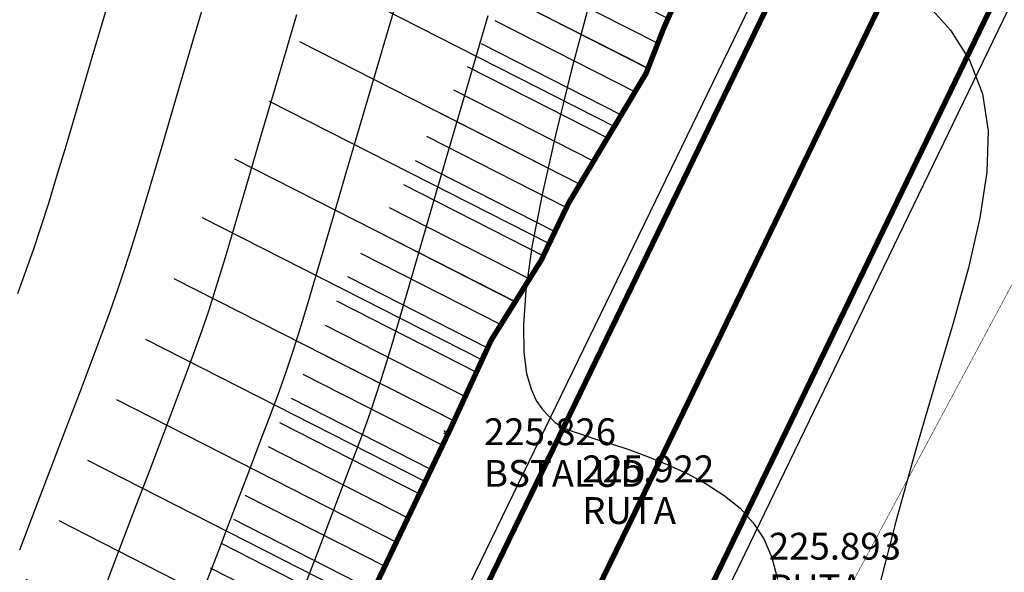
# Model space of a CAD drawing. Extents: x 1193 to 3518, y 240 to 2040.
# Drawn here: x 2146 to 2164, y 1380 to 1390 of the extents above; entities that cross this region are included whole.
import ezdxf

# ---------------------------------------------------------------- set-up
doc = ezdxf.new("R2010")
doc.units = 0
doc.header["$LTSCALE"] = 2.54
doc.header["$MEASUREMENT"] = 0
doc.header["$PDMODE"] = 3
doc.header["$PDSIZE"] = 0.03
doc.linetypes.add('ACAD_ISO10W100', pattern=[18, 12, -3, 0, -3])
doc.layers.get('0').update_dxf_attribs({"linetype": 'CONTINUOUS'})
for name, color, linetype in [('ACHURADO', 8, 'CONTINUOUS'), ('BORDE-ESCARPE', 33, 'CONTINUOUS'), ('CONT-MJR', 60, 'CONTINUOUS'), ('CONT-MNR', 117, 'CONTINUOUS'), ('DESC', 3, 'CONTINUOUS'), ('ELEV', 1, 'CONTINUOUS'), ('RUTA', 2, 'CONTINUOUS')]:
    doc.layers.add(name, color=color, linetype=linetype)
doc.styles.add('S6', font='SIMPLEX', dxfattribs={"height": 0.083333})

# ---------------------------------------------------------------- blocks, each defined once
blk = doc.blocks.new('POINT')
blk.add_point((0, 0))
at = {"layer": 'DESC', "style": 'S6'}
blk.add_attdef('DESC', (0.1191, -0.1698), '', height=0.0833, dxfattribs=at)
at = {"layer": 'ELEV', "style": 'S6'}
blk.add_attdef('ELEV', (0.1191, -0.0403), '', height=0.0833, dxfattribs=at)

msp = doc.modelspace()

# ---------------------------------------------------------------- hatches: boundary and pattern name
at = {"layer": 'ACHURADO', "ltscale": 0.3}
h = msp.add_hatch(dxfattribs=at)
h.set_pattern_fill('AR-CONC', color=256, scale=0.5, style=0)
h.set_pattern_definition([(50, (0, 0), (3.586301, -0.3137607), [0.375, -4.125]), (355, (0, 0), (-0.6937567, 3.7609607), [0.3, -3.3]), (100.4514, (0.299, -0.026), (2.892547, 3.4471977), [0.318701, -3.5057106]), (46.1842, (0, 1), (5.336205, -0.827595), [0.5625, -6.1875]), (96.6356, (0.4447, 0.931), (4.673314, 4.870589), [0.478051, -5.258565]), (351.1842, (0, 1), (4.67331, 4.870593), [0.45, -4.95]), (21, (0.5, 0.75), (2.9845353, -2.0130945), [0.375, -4.125]), (326, (0.5, 0.75), (1.2165767, 3.62575), [0.3, -3.3]), (71.4514, (0.7487, 0.5822), (4.201113, 1.6126525), [0.318701, -3.5057106]), (37.5, (0, 0), (0.0607993, 1.6644693), [0, -3.26, 0, -3.35, 0, -3.3125]), (7.5, (0, 0), (1.3153477, 1.9720586), [0, -1.91, 0, -3.185, 0, -1.2625]), (327.5, (-1.115, 0), (2.6691122, -0.11277436), [0, -1.25, 0, -3.9, 0, -5.175]), (317.5, (-1.615, 0), (2.9159308, 0.500525), [0, -1.625, 0, -2.59, 0, -3.675])])
edge = h.paths.add_edge_path()
edge.add_line((2173.603, 1390.193), (2172.941, 1356.367))
edge.add_line((2173.603, 1390.193), (2171.397, 1387.548))
edge.add_line((2171.397, 1387.548), (2168.53, 1385.675))
edge.add_line((2168.53, 1385.675), (2166.875, 1385.014))
edge.add_line((2166.875, 1385.014), (2165.662, 1383.692))
edge.add_line((2165.662, 1383.692), (2165.001, 1383.031))
edge.add_line((2165.001, 1383.031), (2164.89, 1381.268))
edge.add_line((2164.89, 1381.268), (2165.111, 1379.615))
edge.add_line((2165.111, 1379.615), (2162.807, 1377.082))
edge.add_line((2162.807, 1377.082), (2162.035, 1375.429))
edge.add_line((2162.035, 1375.429), (2161.153, 1372.674))
edge.add_line((2161.153, 1372.674), (2162.574, 1367.826))
edge.add_line((2162.574, 1367.826), (2164.118, 1365.622))
edge.add_line((2164.118, 1365.622), (2166.765, 1363.859))
edge.add_line((2166.765, 1363.859), (2168.199, 1361.656))
edge.add_line((2168.199, 1361.656), (2169.302, 1359.782))
edge.add_line((2169.302, 1359.782), (2172.61, 1357.358))
edge.add_line((2172.61, 1357.358), (2173.272, 1355.375))
at = {"layer": 'RUTA', "linetype": 'Continuous'}
h = msp.add_hatch(dxfattribs=at)
h.set_pattern_fill('ANSI31', color=8, scale=10, angle=108, style=0)
h.paths.add_polyline_path([(2161.618, 1398.056), (2156.226, 1399.799), (2154.866, 1397.512), (2154.231, 1396.291), (2153.628, 1394.579), (2153.277, 1393.909), (2152.586, 1392.355), (2152.387, 1391.844), (2151.057, 1389.616), (2150.572, 1388.602), (2149.617, 1387.076), (2148.686, 1385.051), (2146.447, 1380.353), (2145.766, 1379.317), (2144.527, 1377.393), (2143.787, 1375.574), (2143.059, 1374.069), (2142.566, 1372.429), (2141.576, 1369.826), (2140.902, 1368.282), (2139.286, 1365.054), (2136.994, 1361.428), (2135.411, 1357.703), (2133.795, 1354.284), (2133.035, 1352.356), (2132.648, 1351.421), (2131.924, 1350.369), (2130.74, 1348.848), (2129.703, 1346.899), (2128.161, 1343.961), (2127.479, 1342.258), (2126.974, 1341.417), (2126.92, 1341.363), (2125.313, 1340.016), (2124.367, 1338.922), (2122.93, 1337.638), (2121.417, 1334.614), (2121.055, 1330.399), (2120.832, 1328.809), (2120.328, 1326.718), (2119.535, 1324.031), (2119.073, 1323.309), (2118.077, 1321.319), (2117.268, 1320.018), (2116.179, 1317.939), (2114.824, 1314.002), (2119.604, 1312.741), (2120.395, 1313.485), (2121.326, 1315.159), (2122.35, 1317.112), (2123.188, 1318.461), (2124.166, 1320.414), (2124.91, 1321.576), (2125.981, 1325.204), (2126.586, 1327.715), (2126.87, 1329.743), (2127.15, 1332.998), (2127.662, 1334.021), (2128.546, 1334.811), (2129.431, 1335.835), (2130.873, 1337.044), (2131.618, 1337.788), (2132.735, 1339.648), (2133.48, 1341.508), (2134.876, 1344.166), (2135.667, 1345.654), (2136.644, 1346.91), (2137.817, 1348.611), (2138.46, 1350.165), (2139.167, 1351.96), (2140.749, 1355.308), (2142.192, 1358.703), (2144.387, 1362.174), (2146.202, 1365.802), (2146.994, 1367.615), (2148.109, 1370.545), (2148.528, 1371.94), (2149.135, 1373.196), (2149.74, 1374.684), (2150.669, 1376.126), (2151.555, 1377.474), (2153.984, 1382.57), (2154.775, 1384.291), (2155.706, 1385.779), (2156.218, 1386.848), (2157.661, 1389.267), (2157.987, 1390.104), (2158.546, 1391.359), (2159.006, 1392.237), (2159.611, 1393.958), (2160.217, 1395.121), (2160.78, 1396.614)])
h = msp.add_hatch(dxfattribs=at)
h.set_pattern_fill('ANSI31', color=8, scale=4, angle=108, style=0)
h.paths.add_polyline_path([(2161.618, 1398.056), (2158.681, 1399.005), (2157.541, 1396.316), (2156.921, 1395.124), (2156.317, 1393.408), (2155.912, 1392.634), (2155.287, 1391.229), (2155.024, 1390.555), (2153.638, 1388.232), (2153.139, 1387.19), (2152.196, 1385.683), (2151.335, 1383.81), (2149.001, 1378.913), (2148.217, 1377.721), (2147.133, 1376.038), (2146.461, 1374.385), (2145.793, 1373.005), (2145.337, 1371.487), (2144.285, 1368.721), (2143.552, 1367.042), (2141.837, 1363.614), (2139.593, 1360.065), (2138.08, 1356.505), (2136.481, 1353.122), (2135.747, 1351.26), (2135.232, 1350.016), (2134.284, 1348.639), (2133.203, 1347.251), (2132.289, 1345.532), (2130.821, 1342.734), (2130.107, 1340.953), (2129.296, 1339.602), (2128.897, 1339.203), (2127.372, 1337.925), (2126.456, 1336.867), (2125.296, 1335.829), (2124.283, 1333.806), (2123.963, 1330.071), (2123.709, 1328.262), (2123.155, 1325.961), (2122.223, 1322.804), (2121.619, 1321.861), (2120.633, 1319.89), (2119.809, 1318.565), (2118.752, 1316.549), (2117.214, 1313.372), (2119.604, 1312.741), (2120.395, 1313.485), (2121.326, 1315.159), (2122.35, 1317.112), (2123.188, 1318.461), (2124.166, 1320.414), (2124.91, 1321.576), (2125.981, 1325.204), (2126.586, 1327.715), (2126.87, 1329.743), (2127.15, 1332.998), (2127.662, 1334.021), (2128.546, 1334.811), (2129.431, 1335.835), (2130.873, 1337.044), (2131.618, 1337.788), (2132.735, 1339.648), (2133.48, 1341.508), (2134.876, 1344.166), (2135.667, 1345.654), (2136.644, 1346.91), (2137.817, 1348.611), (2138.46, 1350.165), (2139.167, 1351.96), (2140.749, 1355.308), (2142.192, 1358.703), (2144.387, 1362.174), (2146.202, 1365.802), (2146.994, 1367.615), (2148.109, 1370.545), (2148.528, 1371.94), (2149.135, 1373.196), (2149.74, 1374.684), (2150.669, 1376.126), (2151.555, 1377.474), (2153.984, 1382.57), (2154.775, 1384.291), (2155.706, 1385.779), (2156.218, 1386.848), (2157.661, 1389.267), (2157.987, 1390.104), (2158.546, 1391.359), (2159.006, 1392.237), (2159.611, 1393.958), (2160.217, 1395.121), (2160.78, 1396.614)])

# ---------------------------------------------------------------- linework, layer by layer
at = {"layer": 'BORDE-ESCARPE', "linetype": 'ACAD_ISO10W100', "ltscale": 0.02}
for points, const_width in [([(2161.618, 1398.056), (2160.78, 1396.614), (2160.217, 1395.121), (2159.611, 1393.958), (2159.006, 1392.237), (2158.546, 1391.359), (2157.987, 1390.104), (2157.661, 1389.267), (2156.218, 1386.848), (2155.706, 1385.779), (2154.775, 1384.291), (2153.984, 1382.57), (2151.555, 1377.474), (2150.669, 1376.126), (2149.74, 1374.684), (2149.135, 1373.196), (2148.528, 1371.94), (2148.109, 1370.545), (2146.994, 1367.615)], 0.1), ([(2158.549, 1370.643), (2161.347, 1379.476), (2168.522, 1392.887), (2170.025, 1395.202)], 0.01)]:
    msp.add_lwpolyline(points, dxfattribs=dict(at, const_width=const_width))
at = {"layer": 'CONT-MJR'}
msp.add_lwpolyline([(2154.714, 1390.338), (2154.327, 1389.016), (2153.957, 1387.754), (2153.621, 1386.602), (2153.333, 1385.613), (2153.103, 1384.825), (2152.921, 1384.209), (2152.774, 1383.721), (2152.646, 1383.319), (2152.524, 1382.957), (2152.394, 1382.592), (2152.24, 1382.181), (2152.05, 1381.679), (2151.812, 1381.056), (2151.536, 1380.332), (2151.234, 1379.542)], dxfattribs=at)
at = {"layer": 'CONT-MNR'}
for points in [[(2151.372, 1402.111), (2151.213, 1401.541), (2151.047, 1401.013), (2150.868, 1400.501), (2150.675, 1399.977), (2150.463, 1399.416), (2150.229, 1398.789), (2149.969, 1398.07), (2149.68, 1397.232), (2149.362, 1396.26), (2149.021, 1395.18), (2148.668, 1394.034), (2148.312, 1392.859), (2147.965, 1391.695), (2147.636, 1390.582), (2147.335, 1389.559), (2147.072, 1388.664), (2146.854, 1387.925), (2146.673, 1387.321), (2146.518, 1386.818), (2146.379, 1386.383), (2146.245, 1385.983), (2146.105, 1385.585), (2145.948, 1385.154)], [(2149.556, 1391.026), (2149.216, 1389.875), (2148.906, 1388.819), (2148.637, 1387.901), (2148.416, 1387.15), (2148.235, 1386.543), (2148.082, 1386.044), (2147.946, 1385.617), (2147.815, 1385.227), (2147.677, 1384.836), (2147.521, 1384.41), (2147.334, 1383.913), (2147.109, 1383.317), (2146.852, 1382.64), (2146.573, 1381.906), (2146.28, 1381.141), (2145.985, 1380.37)], [(2153.114, 1390.968), (2152.736, 1389.686), (2152.377, 1388.461), (2152.05, 1387.341), (2151.768, 1386.376), (2151.541, 1385.6), (2151.359, 1384.987), (2151.21, 1384.496), (2151.08, 1384.085), (2150.955, 1383.713), (2150.822, 1383.34), (2150.667, 1382.924), (2150.478, 1382.423), (2150.244, 1381.81), (2149.974, 1381.101), (2149.68, 1380.33), (2149.373, 1379.526)], [(2162.886, 1390.568), (2163.329, 1390.07), (2163.686, 1389.51), (2163.927, 1388.885), (2164.03, 1388.19), (2164.009, 1387.421), (2163.88, 1386.572), (2163.664, 1385.636), (2163.38, 1384.608), (2163.047, 1383.481), (2162.684, 1382.25), (2162.31, 1380.909), (2161.941, 1379.46), (2161.581, 1377.93), (2161.23, 1376.359), (2160.889, 1374.783), (2160.558, 1373.238), (2160.238, 1371.762), (2159.928, 1370.392), (2159.629, 1369.164), (2159.342, 1368.106)], [(2156.592, 1390.533), (2156.267, 1389.302), (2155.971, 1388.11), (2155.721, 1387.003), (2155.534, 1386.027), (2155.421, 1385.219), (2155.376, 1384.568), (2155.384, 1384.057), (2155.435, 1383.665), (2155.516, 1383.373), (2155.615, 1383.162), (2155.719, 1383.012), (2155.816, 1382.904), (2155.897, 1382.821), (2155.969, 1382.755), (2156.041, 1382.702), (2156.123, 1382.655), (2156.224, 1382.611), (2156.355, 1382.564), (2156.525, 1382.508), (2156.744, 1382.439), (2157.018, 1382.353), (2157.337, 1382.247), (2157.686, 1382.12), (2158.053, 1381.973), (2158.422, 1381.803), (2158.781, 1381.611), (2159.115, 1381.394), (2159.411, 1381.153), (2159.657, 1380.885), (2159.854, 1380.581), (2160.002, 1380.234), (2160.106, 1379.834)], [(2151.146, 1390.356), (2150.797, 1389.168), (2150.478, 1388.08), (2150.203, 1387.139), (2149.978, 1386.375), (2149.797, 1385.765), (2149.646, 1385.27), (2149.513, 1384.851), (2149.385, 1384.47), (2149.249, 1384.088), (2149.094, 1383.667), (2148.906, 1383.168), (2148.677, 1382.563), (2148.413, 1381.871), (2148.126, 1381.118), (2147.827, 1380.333), (2147.525, 1379.546)]]:
    msp.add_lwpolyline(points, dxfattribs=at)
at = {"layer": 'RUTA', "color": 8, "linetype": 'Continuous'}
for points in [[(2162.23, 1395.982), (2159.871, 1391.1), (2157.833, 1386.884), (2156.08, 1383.262), (2154.577, 1380.162), (2153.292, 1377.512), (2152.188, 1375.24), (2151.232, 1373.273), (2150.389, 1371.541), (2149.629, 1369.978, 0.000016), (2149.629, 1369.978), (2148.932, 1368.545, 0.000018)], [(2166.154, 1394.088), (2159.405, 1380.111), (2153.466, 1367.907), (2149.614, 1359.982), (2143.009, 1346.382, -0.000091), (2143.008, 1346.381), (2135.272, 1330.469), (2128.805, 1315.449)]]:
    msp.add_lwpolyline(points, format="xyb", dxfattribs=at)
at = {"layer": 'RUTA', "linetype": 'Continuous', "const_width": 0.1}
msp.add_lwpolyline([(2162.5, 1395.852), (2160.142, 1390.97), (2158.103, 1386.754), (2156.35, 1383.131), (2154.847, 1380.031), (2153.561, 1377.381), (2152.458, 1375.108), (2151.502, 1373.142), (2150.659, 1371.41), (2149.899, 1369.847), (2149.202, 1368.414)], dxfattribs=at)
at = {"layer": 'RUTA', "linetype": 'ACAD_ISO10W100', "ltscale": 0.1}
msp.add_lwpolyline([(2164.191, 1395.036, 0.1, 0.1, 0), (2157.444, 1381.062, 0.1, 0.1, 0), (2151.506, 1368.86, 0.1, 0.1, 0.00013), (2151.505, 1368.859, 0.1, 0.1, 0), (2147.654, 1360.935, 0.1, 0.1, 0.000053), (2147.654, 1360.934, 0.1, 0.1, 0), (2141.048, 1347.335, 0.1, 0.1, -0.000091), (2141.048, 1347.334, 0.1, 0.1, 0), (2133.289, 1331.377, 0.1, 0.1, 0), (2126.802, 1316.311, 0.1, 0.1, 0)], format="xyseb", dxfattribs=at)
at = {"layer": 'RUTA', "linetype": 'Continuous', "const_width": 0.1}
msp.add_lwpolyline([(2165.883, 1394.218), (2159.135, 1380.242), (2153.196, 1368.038), (2149.344, 1360.113), (2142.739, 1346.513, -0.000091), (2142.738, 1346.512), (2134.999, 1330.594), (2128.529, 1315.568)], format="xyb", dxfattribs=at)

# ---------------------------------------------------------------- block references
ref = msp.add_blockref('POINT', (2153.925, 1382.573), dxfattribs=dict(xscale=6, yscale=6, zscale=6))
ref.add_attrib('ELEV', '225.826', (2154.64, 1382.331), dxfattribs={"layer": 'ELEV', "height": 0.5, "style": 'S6'})
ref.add_attrib('DESC', 'BSTALUD', (2154.64, 1381.554), dxfattribs={"layer": 'DESC', "height": 0.5, "style": 'S6'})
ref = msp.add_blockref('POINT', (2155.754, 1381.881), dxfattribs=dict(xscale=6, yscale=6, zscale=6))
ref.add_attrib('ELEV', '225.922', (2156.469, 1381.639), dxfattribs={"layer": 'ELEV', "height": 0.5, "style": 'S6'})
ref.add_attrib('DESC', 'RUTA', (2156.469, 1380.862), dxfattribs={"layer": 'DESC', "height": 0.5, "style": 'S6'})
ref = msp.add_blockref('POINT', (2159.232, 1380.438), dxfattribs=dict(xscale=6, yscale=6, zscale=6))
ref.add_attrib('ELEV', '225.893', (2159.947, 1380.196), dxfattribs={"layer": 'ELEV', "height": 0.5, "style": 'S6'})
ref.add_attrib('DESC', 'RUTA', (2159.947, 1379.419), dxfattribs={"layer": 'DESC', "height": 0.5, "style": 'S6'})

doc.saveas('drawing.dxf')
